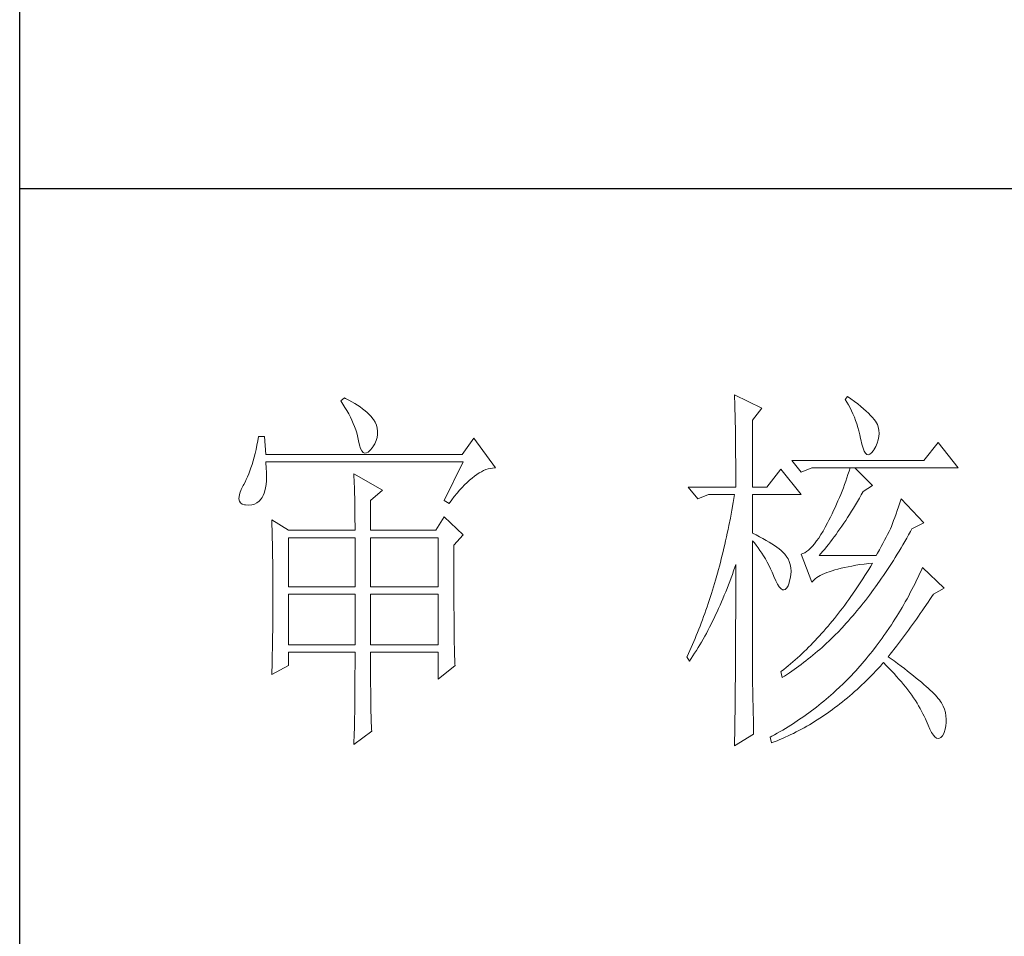
# Model space of a CAD drawing. Units: millimetres. Extents: x -1190 to 43228, y -25426 to -1368.
# Drawn here: x 42709 to 42885, y -24405 to -24241 of the extents above; entities that cross this region are included whole.
import ezdxf

# ---------------------------------------------------------------- set-up
doc = ezdxf.new("R2010")
doc.units = ezdxf.units.MM
doc.layers.add('轮廓线', color=7, linetype='Continuous', lineweight=20)

# ---------------------------------------------------------------- blocks, each defined once
blk = doc.blocks.new('文字')
at = {"layer": '轮廓线', "color": 7, "lineweight": 0}
for p, q in [((3762.47, 817.1), (3762, 816.71)), ((3762.62, 817.02), (3762.47, 817.1)), ((3763.04, 816.81), (3762.62, 817.02)), ((3813.46, 817.49), (3813.47, 817.03)), ((3817.04, 815.74), (3813.46, 817.49)), ((3813.47, 817.03), (3813.49, 816.58)), ((3828.23, 817.29), (3827.92, 816.9)), ((3828.66, 816.98), (3828.23, 817.29)), ((3829.12, 816.64), (3828.66, 816.98)), ((3762, 816.71), (3762.29, 816.28)), ((3762.29, 816.28), (3762.55, 815.85)), ((3762.55, 815.85), (3762.81, 815.43)), ((3763.44, 816.6), (3763.04, 816.81)), ((3763.82, 816.38), (3763.44, 816.6)), ((3764.19, 816.15), (3763.82, 816.38)), ((3764.53, 815.91), (3764.19, 816.15)), ((3764.86, 815.67), (3764.53, 815.91)), ((3765.17, 815.42), (3764.86, 815.67)), ((3813.49, 816.58), (3813.5, 816.12)), ((3813.5, 816.12), (3813.51, 815.66)), ((3815.8, 814.18), (3817.04, 815.74)), ((3827.92, 816.9), (3828.14, 816.55)), ((3828.14, 816.55), (3828.36, 816.18)), ((3828.36, 816.18), (3828.56, 815.8)), ((3828.56, 815.8), (3828.75, 815.4)), ((3829.56, 816.3), (3829.12, 816.64)), ((3829.95, 815.98), (3829.56, 816.3)), ((3830.32, 815.67), (3829.95, 815.98)), ((3830.66, 815.37), (3830.32, 815.67)), ((3762.81, 815.43), (3763.04, 815.01)), ((3763.04, 815.01), (3763.26, 814.59)), ((3763.26, 814.59), (3763.45, 814.17)), ((3765.45, 815.17), (3765.17, 815.42)), ((3765.72, 814.91), (3765.45, 815.17)), ((3765.97, 814.65), (3765.72, 814.91)), ((3766.2, 814.37), (3765.97, 814.65)), ((3813.51, 815.66), (3813.53, 814.73)), ((3813.53, 814.73), (3813.54, 814.26)), ((3828.75, 815.4), (3828.93, 815)), ((3828.93, 815), (3829.11, 814.57)), ((3829.11, 814.57), (3829.27, 814.14)), ((3830.96, 815.08), (3830.66, 815.37)), ((3831.24, 814.8), (3830.96, 815.08)), ((3831.48, 814.54), (3831.24, 814.8)), ((3831.68, 814.29), (3831.48, 814.54)), ((3763.45, 814.17), (3763.64, 813.76)), ((3763.64, 813.76), (3763.8, 813.35)), ((3763.8, 813.35), (3763.95, 812.94)), ((3766.26, 814.29), (3766.2, 814.37)), ((3766.48, 813.91), (3766.26, 814.29)), ((3766.65, 813.52), (3766.48, 813.91)), ((3766.76, 813.13), (3766.65, 813.52)), ((3766.82, 812.73), (3766.76, 813.13)), ((3813.54, 814.26), (3813.55, 813.79)), ((3813.55, 813.79), (3813.56, 813.32)), ((3813.56, 813.32), (3813.56, 812.84)), ((3815.8, 805.43), (3815.8, 814.18)), ((3829.27, 814.14), (3829.42, 813.7)), ((3829.42, 813.7), (3829.56, 813.24)), ((3829.56, 813.24), (3829.69, 812.77)), ((3831.86, 814.04), (3831.68, 814.29)), ((3832.01, 813.82), (3831.86, 814.04)), ((3832.12, 813.6), (3832.01, 813.82)), ((3832.23, 813.29), (3832.12, 813.6)), ((3832.32, 812.88), (3832.23, 813.29)), ((3751.27, 812.04), (3751.16, 811.46)), ((3752.05, 812.04), (3751.27, 812.04)), ((3752.21, 809.71), (3752.05, 812.04)), ((3763.95, 812.94), (3764.08, 812.53)), ((3764.08, 812.53), (3764.19, 812.13)), ((3764.19, 812.13), (3764.28, 811.72)), ((3766.62, 811.52), (3766.74, 811.93)), ((3766.74, 811.93), (3766.81, 812.33)), ((3766.81, 812.33), (3766.82, 812.73)), ((3779.41, 811.85), (3777.86, 809.71)), ((3782.21, 807.96), (3779.41, 811.85)), ((3813.56, 812.84), (3813.58, 811.88)), ((3813.58, 811.88), (3813.58, 811.4)), ((3829.69, 812.77), (3829.81, 812.28)), ((3829.81, 812.28), (3829.92, 811.78)), ((3832.24, 811.61), (3832.32, 812.04)), ((3832.35, 812.46), (3832.32, 812.88)), ((3832.32, 812.04), (3832.35, 812.46)), ((3751.05, 810.9), (3750.93, 810.36)), ((3751.16, 811.46), (3751.05, 810.9)), ((3764.28, 811.72), (3764.33, 811.46)), ((3764.33, 811.46), (3764.45, 810.92)), ((3764.45, 810.92), (3764.58, 810.49)), ((3765.86, 810.27), (3766.15, 810.62)), ((3766.15, 810.62), (3766.2, 810.68)), ((3766.2, 810.68), (3766.44, 811.1)), ((3766.44, 811.1), (3766.62, 811.52)), ((3813.58, 811.4), (3813.59, 810.43)), ((3829.92, 811.78), (3829.94, 811.65)), ((3829.94, 811.65), (3830.08, 811.04)), ((3830.08, 811.04), (3830.24, 810.53)), ((3830.24, 810.53), (3830.4, 810.14)), ((3831.65, 810.29), (3831.9, 810.74)), ((3831.9, 810.74), (3832.1, 811.18)), ((3832.1, 811.18), (3832.24, 811.61)), ((3840.05, 811.26), (3838.18, 808.93)), ((3842.69, 807.96), (3840.05, 811.26)), ((3750.68, 809.34), (3750.55, 808.86)), ((3750.81, 809.84), (3750.68, 809.34)), ((3750.93, 810.36), (3750.81, 809.84)), ((3777.86, 809.71), (3752.21, 809.71)), ((3764.58, 810.49), (3764.74, 810.17)), ((3764.74, 810.17), (3764.92, 809.97)), ((3764.92, 809.97), (3765.12, 809.88)), ((3765.12, 809.88), (3765.35, 809.9)), ((3765.35, 809.9), (3765.59, 810.02)), ((3765.59, 810.02), (3765.86, 810.27)), ((3813.59, 810.43), (3813.6, 809.93)), ((3813.6, 809.93), (3813.6, 809.44)), ((3813.6, 809.44), (3813.61, 808.95)), ((3830.4, 810.14), (3830.57, 809.87)), ((3830.57, 809.87), (3830.75, 809.71)), ((3830.75, 809.71), (3830.95, 809.66)), ((3830.95, 809.66), (3831.15, 809.73)), ((3831.15, 809.73), (3831.37, 809.91)), ((3831.37, 809.91), (3831.6, 810.21)), ((3831.6, 810.21), (3831.65, 810.29)), ((3750.27, 807.96), (3750.12, 807.54)), ((3750.41, 808.4), (3750.27, 807.96)), ((3750.55, 808.86), (3750.41, 808.4)), ((3752.22, 808.6), (3752.21, 808.73)), ((3752.21, 808.73), (3778.01, 808.73)), ((3752.26, 807.95), (3752.22, 808.6)), ((3752.29, 807.34), (3752.26, 807.95)), ((3778.01, 808.73), (3775.53, 803.68)), ((3781.82, 807.93), (3782.09, 807.96)), ((3782.09, 807.96), (3782.21, 807.96)), ((3813.61, 808.95), (3813.61, 808.45)), ((3813.61, 808.45), (3813.62, 807.44)), ((3838.18, 808.93), (3820.93, 808.93)), ((3820.93, 808.93), (3822.17, 807.37)), ((3822.17, 807.37), (3823.57, 807.96)), ((3823.57, 807.96), (3842.69, 807.96)), ((3828.55, 807.96), (3828.41, 807.52)), ((3831.5, 805.63), (3829.17, 807.96)), ((3749.82, 806.77), (3749.66, 806.41)), ((3749.97, 807.15), (3749.82, 806.77)), ((3750.12, 807.54), (3749.97, 807.15)), ((3752.28, 806.25), (3752.29, 806.77)), ((3752.29, 806.77), (3752.29, 807.34)), ((3763.71, 807.18), (3763.73, 806.77)), ((3767.44, 805.04), (3763.71, 807.18)), ((3763.73, 806.77), (3763.75, 806.35)), ((3779.15, 806.61), (3779.46, 806.86)), ((3779.46, 806.86), (3779.77, 807.08)), ((3779.77, 807.08), (3780.08, 807.28)), ((3780.08, 807.28), (3780.38, 807.45)), ((3780.38, 807.45), (3780.67, 807.59)), ((3780.67, 807.59), (3780.97, 807.72)), ((3780.97, 807.72), (3781.25, 807.81)), ((3781.25, 807.81), (3781.54, 807.88)), ((3781.54, 807.88), (3781.82, 807.93)), ((3813.62, 807.44), (3813.62, 806.43)), ((3819.52, 807.76), (3817.66, 805.43)), ((3822.17, 804.46), (3819.52, 807.76)), ((3828.27, 807.08), (3828.13, 806.65)), ((3828.41, 807.52), (3828.27, 807.08)), ((3749.25, 805.63), (3748.99, 805.1)), ((3749.33, 805.76), (3749.25, 805.63)), ((3749.5, 806.08), (3749.33, 805.76)), ((3749.66, 806.41), (3749.5, 806.08)), ((3752.18, 805.34), (3752.24, 805.77)), ((3752.24, 805.77), (3752.28, 806.25)), ((3763.75, 806.35), (3763.76, 805.92)), ((3763.76, 805.92), (3763.78, 805.47)), ((3763.78, 805.47), (3763.8, 805.02)), ((3777.52, 805.02), (3777.86, 805.39)), ((3777.86, 805.39), (3778.19, 805.73)), ((3778.19, 805.73), (3778.51, 806.05)), ((3778.51, 806.05), (3778.83, 806.34)), ((3778.83, 806.34), (3779.15, 806.61)), ((3807.4, 805.43), (3808.64, 803.88)), ((3807.4, 805.43), (3813.62, 805.43)), ((3813.62, 806.43), (3813.62, 805.92)), ((3813.62, 805.92), (3813.62, 805.43)), ((3815.8, 805.43), (3817.66, 805.43)), ((3827.83, 805.78), (3827.67, 805.35)), ((3827.98, 806.21), (3827.83, 805.78)), ((3828.13, 806.65), (3827.98, 806.21)), ((3830.25, 804.85), (3831.5, 805.63)), ((3748.72, 804.22), (3748.7, 803.88)), ((3748.82, 804.63), (3748.72, 804.22)), ((3748.99, 805.1), (3748.82, 804.63)), ((3751.74, 804.07), (3751.88, 804.32)), ((3751.88, 804.32), (3752, 804.62)), ((3752, 804.62), (3752.1, 804.96)), ((3752.1, 804.96), (3752.18, 805.34)), ((3763.8, 805.02), (3763.81, 804.56)), ((3763.81, 804.56), (3763.82, 804.09)), ((3763.82, 804.09), (3763.83, 803.61)), ((3765.89, 803.68), (3767.44, 805.04)), ((3776.5, 803.76), (3776.84, 804.2)), ((3776.84, 804.2), (3777.19, 804.62)), ((3777.19, 804.62), (3777.52, 805.02)), ((3808.64, 803.88), (3810.04, 804.46)), ((3810.04, 804.46), (3813.46, 804.46)), ((3813.46, 804.46), (3813.38, 803.94)), ((3815.8, 799.4), (3815.8, 804.46)), ((3815.8, 804.46), (3822.17, 804.46)), ((3827.33, 804.48), (3827.16, 804.06)), ((3827.5, 804.91), (3827.33, 804.48)), ((3827.67, 805.35), (3827.5, 804.91)), ((3829.76, 803.98), (3830.02, 804.43)), ((3830.02, 804.43), (3830.25, 804.85)), ((3748.7, 803.88), (3748.77, 803.59)), ((3748.77, 803.59), (3748.91, 803.37)), ((3748.91, 803.37), (3749.14, 803.21)), ((3749.14, 803.21), (3749.44, 803.12)), ((3749.44, 803.12), (3749.56, 803.1)), ((3749.56, 803.1), (3749.98, 803.07)), ((3749.98, 803.07), (3750.36, 803.1)), ((3750.36, 803.1), (3750.72, 803.21)), ((3750.72, 803.21), (3751.05, 803.37)), ((3751.05, 803.37), (3751.34, 803.6)), ((3751.34, 803.6), (3751.61, 803.89)), ((3751.61, 803.89), (3751.74, 804.07)), ((3763.83, 803.61), (3763.84, 803.12)), ((3763.84, 803.12), (3763.85, 802.62)), ((3765.89, 799.79), (3765.89, 803.68)), ((3775.53, 803.68), (3776.15, 803.29)), ((3776.15, 803.29), (3776.5, 803.76)), ((3813.29, 803.42), (3813.1, 802.4)), ((3813.38, 803.94), (3813.29, 803.42)), ((3826.79, 803.21), (3826.59, 802.78)), ((3826.97, 803.63), (3826.79, 803.21)), ((3827.16, 804.06), (3826.97, 803.63)), ((3828.99, 802.69), (3829.25, 803.11)), ((3829.25, 803.11), (3829.51, 803.54)), ((3829.51, 803.54), (3829.76, 803.98)), ((3834.88, 802.86), (3834.72, 802.38)), ((3835.06, 803.36), (3834.88, 802.86)), ((3835.23, 803.88), (3835.06, 803.36)), ((3838.18, 800.77), (3835.23, 803.88)), ((3763.85, 802.62), (3763.85, 802.1)), ((3763.85, 802.1), (3763.86, 801.58)), ((3763.86, 801.58), (3763.86, 801.05)), ((3775.53, 801.54), (3774.44, 799.79)), ((3778.01, 799.21), (3775.53, 801.54)), ((3813.01, 801.9), (3812.91, 801.39)), ((3813.1, 802.4), (3813.01, 801.9)), ((3825.98, 801.52), (3825.77, 801.1)), ((3826.19, 801.94), (3825.98, 801.52)), ((3826.4, 802.36), (3826.19, 801.94)), ((3826.59, 802.78), (3826.4, 802.36)), ((3828.23, 801.47), (3828.49, 801.87)), ((3828.49, 801.87), (3828.74, 802.28)), ((3828.74, 802.28), (3828.99, 802.69)), ((3834.56, 801.92), (3834.4, 801.48)), ((3834.72, 802.38), (3834.56, 801.92)), ((3752.98, 801.15), (3753, 800.75)), ((3755.16, 799.79), (3752.98, 801.15)), ((3753, 800.75), (3753.01, 800.34)), ((3753.01, 800.34), (3753.03, 799.92)), ((3763.86, 801.05), (3763.87, 800.51)), ((3763.87, 800.51), (3763.87, 799.79)), ((3812.71, 800.4), (3812.61, 799.9)), ((3812.91, 801.39), (3812.71, 800.4)), ((3825.59, 800.77), (3825.3, 800.21)), ((3825.77, 801.1), (3825.59, 800.77)), ((3827.22, 799.97), (3827.48, 800.33)), ((3827.48, 800.33), (3827.73, 800.7)), ((3827.73, 800.7), (3827.98, 801.09)), ((3827.98, 801.09), (3828.23, 801.47)), ((3833.95, 800.29), (3833.83, 799.99)), ((3834.09, 800.66), (3833.95, 800.29)), ((3834.24, 801.06), (3834.09, 800.66)), ((3834.4, 801.48), (3834.24, 801.06)), ((3836.63, 799.99), (3838.18, 800.77)), ((3753.03, 799.92), (3753.04, 799.49)), ((3753.04, 799.49), (3753.05, 799.06)), ((3753.05, 799.06), (3753.06, 798.62)), ((3755.16, 799.79), (3763.87, 799.79)), ((3765.89, 799.79), (3774.44, 799.79)), ((3776.77, 797.85), (3778.01, 799.21)), ((3812.51, 799.41), (3812.4, 798.92)), ((3812.61, 799.9), (3812.51, 799.41)), ((3816.26, 799.18), (3815.8, 799.4)), ((3816.72, 798.94), (3816.26, 799.18)), ((3817.17, 798.71), (3816.72, 798.94)), ((3824.73, 799.22), (3824.46, 798.78)), ((3825.02, 799.69), (3824.73, 799.22)), ((3825.3, 800.21), (3825.02, 799.69)), ((3826.48, 798.92), (3826.72, 799.26)), ((3826.72, 799.26), (3826.97, 799.61)), ((3826.97, 799.61), (3827.22, 799.97)), ((3833.46, 799.25), (3833.26, 798.87)), ((3833.65, 799.62), (3833.46, 799.25)), ((3833.83, 799.99), (3833.65, 799.62)), ((3835.95, 798.76), (3836.19, 799.19)), ((3836.19, 799.19), (3836.43, 799.63)), ((3836.43, 799.63), (3836.63, 799.99)), ((3753.06, 798.62), (3753.07, 798.16)), ((3753.07, 798.16), (3753.08, 797.7)), ((3753.08, 797.7), (3753.09, 797.24)), ((3755.16, 792.4), (3755.16, 798.82)), ((3755.16, 798.82), (3763.87, 798.82)), ((3763.87, 798.82), (3763.87, 792.4)), ((3765.89, 792.4), (3765.89, 798.82)), ((3765.89, 798.82), (3774.75, 798.82)), ((3774.75, 798.82), (3774.75, 792.4)), ((3776.77, 795.18), (3776.77, 797.85)), ((3812.18, 797.95), (3812.07, 797.47)), ((3812.29, 798.43), (3812.18, 797.95)), ((3812.4, 798.92), (3812.29, 798.43)), ((3815.8, 781.82), (3815.8, 798.43)), ((3815.8, 798.43), (3816.05, 798.14)), ((3816.05, 798.14), (3816.3, 797.83)), ((3816.3, 797.83), (3816.54, 797.5)), ((3817.58, 798.47), (3817.17, 798.71)), ((3817.97, 798.24), (3817.58, 798.47)), ((3818.33, 798.01), (3817.97, 798.24)), ((3818.67, 797.79), (3818.33, 798.01)), ((3818.98, 797.57), (3818.67, 797.79)), ((3823.65, 797.72), (3823.39, 797.44)), ((3823.91, 798.03), (3823.65, 797.72)), ((3824.18, 798.39), (3823.91, 798.03)), ((3824.46, 798.78), (3824.18, 798.39)), ((3825.48, 797.64), (3825.73, 797.95)), ((3825.73, 797.95), (3825.98, 798.26)), ((3825.98, 798.26), (3826.22, 798.59)), ((3826.22, 798.59), (3826.48, 798.92)), ((3832.61, 797.66), (3832.38, 797.23)), ((3832.83, 798.07), (3832.61, 797.66)), ((3833.05, 798.48), (3832.83, 798.07)), ((3833.26, 798.87), (3833.05, 798.48)), ((3835.21, 797.49), (3835.46, 797.91)), ((3835.46, 797.91), (3835.7, 798.33)), ((3835.7, 798.33), (3835.95, 798.76)), ((3753.09, 797.24), (3753.1, 796.76)), ((3753.1, 796.76), (3753.1, 796.27)), ((3811.84, 796.52), (3811.72, 796.05)), ((3811.96, 797), (3811.84, 796.52)), ((3812.07, 797.47), (3811.96, 797)), ((3816.54, 797.5), (3816.78, 797.16)), ((3816.78, 797.16), (3817.02, 796.8)), ((3817.02, 796.8), (3817.25, 796.43)), ((3817.25, 796.43), (3817.48, 796.04)), ((3819.27, 797.35), (3818.98, 797.57)), ((3819.53, 797.13), (3819.27, 797.35)), ((3819.76, 796.91), (3819.53, 797.13)), ((3819.97, 796.7), (3819.76, 796.91)), ((3820.15, 796.49), (3819.97, 796.7)), ((3820.21, 796.41), (3820.15, 796.49)), ((3820.44, 796.06), (3820.21, 796.41)), ((3822.37, 796.75), (3822.17, 796.68)), ((3822.17, 796.68), (3823.57, 792.99)), ((3822.62, 796.86), (3822.37, 796.75)), ((3822.87, 797.01), (3822.62, 796.86)), ((3823.13, 797.21), (3822.87, 797.01)), ((3823.39, 797.44), (3823.13, 797.21)), ((3824.5, 796.49), (3824.75, 796.76)), ((3831.96, 796.49), (3824.5, 796.49)), ((3824.75, 796.76), (3824.99, 797.05)), ((3824.99, 797.05), (3825.24, 797.34)), ((3825.24, 797.34), (3825.48, 797.64)), ((3832.14, 796.8), (3831.96, 796.49)), ((3832.38, 797.23), (3832.14, 796.8)), ((3834.46, 796.25), (3834.71, 796.66)), ((3834.71, 796.66), (3834.96, 797.07)), ((3834.96, 797.07), (3835.21, 797.49)), ((3753.1, 796.27), (3753.11, 795.78)), ((3753.11, 795.78), (3753.12, 795.28)), ((3753.12, 795.28), (3753.12, 794.77)), ((3776.78, 794.47), (3776.77, 795.18)), ((3811.48, 795.12), (3811.35, 794.66)), ((3811.6, 795.58), (3811.48, 795.12)), ((3811.72, 796.05), (3811.6, 795.58)), ((3813.5, 794.97), (3813.62, 795.32)), ((3813.62, 795.32), (3813.62, 793.82)), ((3817.48, 796.04), (3817.7, 795.63)), ((3817.7, 795.63), (3817.92, 795.21)), ((3817.92, 795.21), (3818.14, 794.77)), ((3820.61, 795.69), (3820.44, 796.06)), ((3820.74, 795.3), (3820.61, 795.69)), ((3820.81, 794.88), (3820.74, 795.3)), ((3828.3, 795.03), (3828.79, 795.12)), ((3828.79, 795.12), (3829.3, 795.21)), ((3829.3, 795.21), (3829.84, 795.3)), ((3829.84, 795.3), (3830.4, 795.37)), ((3830.4, 795.37), (3830.98, 795.45)), ((3830.98, 795.45), (3831.5, 795.51)), ((3831.25, 795.09), (3830.99, 794.68)), ((3831.5, 795.51), (3831.25, 795.09)), ((3833.7, 795.05), (3833.96, 795.45)), ((3833.96, 795.45), (3834.21, 795.85)), ((3834.21, 795.85), (3834.46, 796.25)), ((3753.12, 794.77), (3753.13, 794.25)), ((3753.13, 794.25), (3753.13, 793.72)), ((3776.78, 793.79), (3776.78, 794.47)), ((3811.23, 794.2), (3810.97, 793.29)), ((3811.35, 794.66), (3811.23, 794.2)), ((3813, 793.56), (3813.17, 794.02)), ((3813.17, 794.02), (3813.33, 794.49)), ((3813.33, 794.49), (3813.5, 794.97)), ((3813.62, 793.82), (3813.62, 793.33)), ((3818.14, 794.77), (3818.35, 794.32)), ((3818.35, 794.32), (3818.56, 793.86)), ((3818.56, 793.86), (3818.59, 793.76)), ((3820.74, 793.49), (3820.82, 793.98)), ((3820.84, 794.44), (3820.81, 794.88)), ((3820.82, 793.98), (3820.84, 794.44)), ((3824.42, 793.74), (3824.66, 793.87)), ((3824.66, 793.87), (3824.92, 794.01)), ((3824.92, 794.01), (3825.21, 794.14)), ((3825.21, 794.14), (3825.52, 794.26)), ((3825.52, 794.26), (3825.84, 794.38)), ((3825.84, 794.38), (3826.2, 794.5)), ((3826.2, 794.5), (3826.57, 794.61)), ((3826.57, 794.61), (3826.97, 794.72)), ((3826.97, 794.72), (3827.39, 794.83)), ((3827.39, 794.83), (3827.84, 794.93)), ((3827.84, 794.93), (3828.3, 795.03)), ((3830.48, 793.86), (3830.22, 793.45)), ((3830.74, 794.26), (3830.48, 793.86)), ((3830.99, 794.68), (3830.74, 794.26)), ((3832.67, 793.51), (3832.93, 793.89)), ((3832.93, 793.89), (3833.19, 794.27)), ((3833.19, 794.27), (3833.44, 794.66)), ((3833.44, 794.66), (3833.7, 795.05)), ((3837.64, 794.09), (3837.44, 793.67)), ((3837.84, 794.51), (3837.64, 794.09)), ((3838.03, 794.93), (3837.84, 794.51)), ((3840.83, 792.21), (3838.03, 794.93)), ((3753.13, 793.72), (3753.13, 793.19)), ((3753.13, 793.19), (3753.14, 792.64)), ((3753.14, 792.64), (3753.14, 792.09)), ((3776.78, 793.12), (3776.78, 793.79)), ((3776.78, 792.48), (3776.78, 793.12)), ((3810.84, 792.84), (3810.57, 791.95)), ((3810.97, 793.29), (3810.84, 792.84)), ((3812.48, 792.18), (3812.65, 792.64)), ((3812.65, 792.64), (3812.83, 793.09)), ((3812.83, 793.09), (3813, 793.56)), ((3813.62, 793.33), (3813.62, 791.84)), ((3818.59, 793.76), (3818.83, 793.2)), ((3818.83, 793.2), (3819.07, 792.75)), ((3819.07, 792.75), (3819.29, 792.4)), ((3820.27, 792.25), (3820.44, 792.54)), ((3820.44, 792.54), (3820.6, 792.94)), ((3820.6, 792.94), (3820.61, 792.99)), ((3820.61, 792.99), (3820.74, 793.49)), ((3823.57, 792.99), (3823.69, 793.14)), ((3823.69, 793.14), (3823.84, 793.3)), ((3823.84, 793.3), (3824.01, 793.45)), ((3824.01, 793.45), (3824.2, 793.6)), ((3824.2, 793.6), (3824.42, 793.74)), ((3829.71, 792.66), (3829.45, 792.27)), ((3829.97, 793.06), (3829.71, 792.66)), ((3830.22, 793.45), (3829.97, 793.06)), ((3831.88, 792.39), (3832.41, 793.13)), ((3832.41, 793.13), (3832.67, 793.51)), ((3837.04, 792.85), (3836.84, 792.44)), ((3837.24, 793.26), (3837.04, 792.85)), ((3837.44, 793.67), (3837.24, 793.26)), ((3753.14, 792.09), (3753.14, 790.69)), ((3763.87, 792.4), (3755.16, 792.4)), ((3755.16, 784.82), (3755.16, 791.43)), ((3755.16, 791.43), (3763.87, 791.43)), ((3763.87, 791.43), (3763.87, 784.82)), ((3774.75, 792.4), (3765.89, 792.4)), ((3765.89, 784.82), (3765.89, 791.43)), ((3765.89, 791.43), (3774.75, 791.43)), ((3774.75, 791.43), (3774.75, 784.82)), ((3776.78, 791.85), (3776.78, 792.48)), ((3776.78, 791.23), (3776.78, 791.85)), ((3776.79, 790.64), (3776.78, 791.23)), ((3810.43, 791.51), (3810.15, 790.63)), ((3810.57, 791.95), (3810.43, 791.51)), ((3811.93, 790.85), (3812.12, 791.29)), ((3812.12, 791.29), (3812.3, 791.74)), ((3812.3, 791.74), (3812.48, 792.18)), ((3813.62, 791.84), (3813.61, 791.35)), ((3813.61, 791.35), (3813.61, 790.36)), ((3819.29, 792.4), (3819.51, 792.16)), ((3819.51, 792.16), (3819.71, 792.02)), ((3819.71, 792.02), (3819.9, 791.99)), ((3819.9, 791.99), (3820.09, 792.07)), ((3820.09, 792.07), (3820.27, 792.25)), ((3829.18, 791.88), (3828.66, 791.12)), ((3829.45, 792.27), (3829.18, 791.88)), ((3830.82, 790.96), (3831.09, 791.31)), ((3831.09, 791.31), (3831.62, 792.03)), ((3831.62, 792.03), (3831.88, 792.39)), ((3836.21, 791.24), (3835.99, 790.85)), ((3836.42, 791.64), (3836.21, 791.24)), ((3836.63, 792.04), (3836.42, 791.64)), ((3836.84, 792.44), (3836.63, 792.04)), ((3839.23, 791.13), (3839.43, 791.43)), ((3839.43, 791.43), (3840.83, 792.21)), ((3753.14, 790.69), (3753.14, 790.15)), ((3753.14, 790.15), (3753.14, 789.62)), ((3776.79, 790.06), (3776.79, 790.64)), ((3776.79, 789.5), (3776.79, 790.06)), ((3810.01, 790.2), (3809.86, 789.77)), ((3810.15, 790.63), (3810.01, 790.2)), ((3811.37, 789.56), (3811.56, 789.99)), ((3811.56, 789.99), (3811.75, 790.42)), ((3811.75, 790.42), (3811.93, 790.85)), ((3813.61, 790.36), (3813.61, 789.87)), ((3827.86, 790.02), (3827.59, 789.66)), ((3828.13, 790.38), (3827.86, 790.02)), ((3828.39, 790.75), (3828.13, 790.38)), ((3828.66, 791.12), (3828.39, 790.75)), ((3830, 789.93), (3830.28, 790.27)), ((3830.28, 790.27), (3830.55, 790.61)), ((3830.55, 790.61), (3830.82, 790.96)), ((3835.56, 790.07), (3835.34, 789.69)), ((3835.77, 790.46), (3835.56, 790.07)), ((3835.99, 790.85), (3835.77, 790.46)), ((3838.23, 789.65), (3838.74, 790.39)), ((3838.74, 790.39), (3838.98, 790.76)), ((3838.98, 790.76), (3839.23, 791.13)), ((3753.14, 789.62), (3753.13, 789.1)), ((3753.13, 789.1), (3753.13, 788.58)), ((3776.8, 788.96), (3776.79, 789.5)), ((3776.8, 788.44), (3776.8, 788.96)), ((3809.56, 788.92), (3809.41, 788.5)), ((3809.71, 789.35), (3809.56, 788.92)), ((3809.86, 789.77), (3809.71, 789.35)), ((3810.79, 788.32), (3810.98, 788.73)), ((3810.98, 788.73), (3811.18, 789.14)), ((3811.18, 789.14), (3811.37, 789.56)), ((3813.61, 789.87), (3813.61, 789.38)), ((3813.61, 789.38), (3813.61, 788.89)), ((3813.61, 788.89), (3813.61, 788.39)), ((3827.05, 788.95), (3826.5, 788.26)), ((3827.32, 789.3), (3827.05, 788.95)), ((3827.59, 789.66), (3827.32, 789.3)), ((3828.9, 788.61), (3829.18, 788.93)), ((3829.18, 788.93), (3829.45, 789.26)), ((3829.45, 789.26), (3829.73, 789.59)), ((3829.73, 789.59), (3830, 789.93)), ((3834.88, 788.93), (3834.66, 788.55)), ((3835.34, 789.69), (3834.88, 788.93)), ((3837.47, 788.55), (3837.73, 788.91)), ((3837.73, 788.91), (3837.98, 789.28)), ((3837.98, 789.28), (3838.23, 789.65)), ((3753.13, 788.06), (3753.12, 787.55)), ((3753.12, 787.55), (3753.12, 787.05)), ((3753.13, 788.58), (3753.13, 788.06)), ((3776.81, 787.93), (3776.8, 788.44)), ((3776.81, 787.45), (3776.81, 787.93)), ((3776.82, 786.98), (3776.81, 787.45)), ((3809.11, 787.67), (3808.95, 787.26)), ((3809.26, 788.09), (3809.11, 787.67)), ((3809.41, 788.5), (3809.26, 788.09)), ((3810.18, 787.11), (3810.39, 787.5)), ((3810.39, 787.5), (3810.59, 787.91)), ((3810.59, 787.91), (3810.79, 788.32)), ((3813.61, 788.39), (3813.6, 787.91)), ((3813.6, 787.91), (3813.6, 787.42)), ((3813.6, 787.42), (3813.6, 786.93)), ((3825.95, 787.59), (3825.67, 787.27)), ((3826.5, 788.26), (3825.95, 787.59)), ((3827.78, 787.35), (3828.06, 787.66)), ((3828.06, 787.66), (3828.34, 787.97)), ((3828.34, 787.97), (3828.62, 788.29)), ((3828.62, 788.29), (3828.9, 788.61)), ((3833.95, 787.45), (3833.71, 787.09)), ((3834.19, 787.81), (3833.95, 787.45)), ((3834.42, 788.18), (3834.19, 787.81)), ((3834.66, 788.55), (3834.42, 788.18)), ((3836.45, 787.11), (3836.71, 787.47)), ((3836.71, 787.47), (3836.96, 787.82)), ((3836.96, 787.82), (3837.22, 788.19)), ((3837.22, 788.19), (3837.47, 788.55)), ((3753.11, 786.56), (3753.1, 786.07)), ((3753.12, 787.05), (3753.11, 786.56)), ((3776.82, 786.53), (3776.82, 786.98)), ((3776.83, 786.1), (3776.82, 786.53)), ((3776.83, 785.68), (3776.83, 786.1)), ((3808.63, 786.45), (3808.46, 786.05)), ((3808.79, 786.85), (3808.63, 786.45)), ((3808.95, 787.26), (3808.79, 786.85)), ((3809.56, 785.94), (3809.77, 786.32)), ((3809.77, 786.32), (3809.97, 786.71)), ((3809.97, 786.71), (3810.18, 787.11)), ((3813.6, 786.44), (3813.59, 785.95)), ((3813.6, 786.93), (3813.6, 786.44)), ((3824.83, 786.3), (3824.55, 785.99)), ((3825.11, 786.62), (3824.83, 786.3)), ((3825.39, 786.94), (3825.11, 786.62)), ((3825.67, 787.27), (3825.39, 786.94)), ((3826.35, 785.87), (3826.64, 786.16)), ((3826.64, 786.16), (3826.93, 786.45)), ((3826.93, 786.45), (3827.5, 787.05)), ((3827.5, 787.05), (3827.78, 787.35)), ((3833.23, 786.37), (3832.98, 786.02)), ((3833.71, 787.09), (3833.23, 786.37)), ((3835.66, 786.04), (3835.93, 786.39)), ((3835.93, 786.39), (3836.19, 786.75)), ((3836.19, 786.75), (3836.45, 787.11)), ((3753.09, 785.1), (3753.08, 784.63)), ((3753.1, 785.58), (3753.09, 785.1)), ((3753.1, 786.07), (3753.1, 785.58)), ((3763.87, 784.82), (3755.16, 784.82)), ((3774.75, 784.82), (3765.89, 784.82)), ((3776.84, 785.28), (3776.83, 785.68)), ((3776.84, 784.9), (3776.84, 785.28)), ((3776.85, 784.54), (3776.84, 784.9)), ((3808.13, 785.25), (3807.79, 784.46)), ((3808.3, 785.65), (3808.13, 785.25)), ((3808.46, 786.05), (3808.3, 785.65)), ((3808.69, 784.45), (3808.91, 784.81)), ((3808.91, 784.81), (3809.13, 785.18)), ((3809.13, 785.18), (3809.34, 785.56)), ((3809.34, 785.56), (3809.56, 785.94)), ((3813.59, 785.95), (3813.59, 785.47)), ((3813.59, 785.47), (3813.59, 784.98)), ((3813.59, 784.98), (3813.59, 784.5)), ((3823.41, 784.79), (3823.13, 784.5)), ((3823.7, 785.08), (3823.41, 784.79)), ((3823.98, 785.38), (3823.7, 785.08)), ((3824.27, 785.69), (3823.98, 785.38)), ((3824.55, 785.99), (3824.27, 785.69)), ((3824.89, 784.49), (3825.48, 785.03)), ((3825.48, 785.03), (3825.77, 785.31)), ((3825.77, 785.31), (3826.06, 785.59)), ((3826.06, 785.59), (3826.35, 785.87)), ((3832.23, 784.98), (3831.98, 784.64)), ((3832.48, 785.32), (3832.23, 784.98)), ((3832.74, 785.67), (3832.48, 785.32)), ((3832.98, 786.02), (3832.74, 785.67)), ((3834.6, 784.64), (3835.14, 785.34)), ((3835.14, 785.34), (3835.4, 785.69)), ((3835.4, 785.69), (3835.66, 786.04)), ((3753.06, 783.71), (3753.05, 783.25)), ((3753.07, 784.17), (3753.06, 783.71)), ((3753.08, 784.63), (3753.07, 784.17)), ((3755.16, 782.1), (3755.16, 783.85)), ((3755.16, 783.85), (3763.87, 783.85)), ((3763.87, 783.85), (3763.87, 781.86)), ((3765.89, 782.13), (3765.89, 783.85)), ((3765.89, 783.85), (3774.75, 783.85)), ((3774.75, 783.85), (3774.75, 780.35)), ((3776.86, 784.2), (3776.85, 784.54)), ((3776.87, 783.88), (3776.86, 784.2)), ((3776.88, 783.57), (3776.87, 783.88)), ((3776.88, 783.28), (3776.88, 783.57)), ((3807.44, 783.69), (3807.27, 783.31)), ((3807.62, 784.08), (3807.44, 783.69)), ((3807.79, 784.46), (3807.62, 784.08)), ((3808.01, 783.37), (3808.24, 783.73)), ((3808.24, 783.73), (3808.47, 784.09)), ((3808.47, 784.09), (3808.69, 784.45)), ((3813.58, 784.01), (3813.57, 782.08)), ((3813.59, 784.5), (3813.58, 784.01)), ((3822.26, 783.66), (3821.97, 783.39)), ((3822.55, 783.93), (3822.26, 783.66)), ((3822.84, 784.21), (3822.55, 783.93)), ((3823.13, 784.5), (3822.84, 784.21)), ((3823.7, 783.46), (3824, 783.71)), ((3824, 783.71), (3824.3, 783.97)), ((3824.3, 783.97), (3824.59, 784.23)), ((3824.59, 784.23), (3824.89, 784.49)), ((3831.19, 783.64), (3830.93, 783.32)), ((3831.46, 783.97), (3831.19, 783.64)), ((3831.98, 784.64), (3831.46, 783.97)), ((3833.52, 783.26), (3833.79, 783.61)), ((3833.79, 783.61), (3834.6, 784.64)), ((3753.03, 782.36), (3753.02, 781.92)), ((3753.04, 782.8), (3753.03, 782.36)), ((3753.05, 783.25), (3753.04, 782.8)), ((3776.89, 783.01), (3776.88, 783.28)), ((3776.9, 782.75), (3776.89, 783.01)), ((3776.91, 782.52), (3776.9, 782.75)), ((3776.92, 782.3), (3776.91, 782.52)), ((3776.93, 782.1), (3776.92, 782.3)), ((3807.27, 783.31), (3807.24, 783.26)), ((3807.24, 783.26), (3807.56, 782.68)), ((3807.56, 782.68), (3807.79, 783.03)), ((3807.79, 783.03), (3808.01, 783.37)), ((3820.78, 782.34), (3820.48, 782.09)), ((3821.08, 782.6), (3820.78, 782.34)), ((3821.38, 782.85), (3821.08, 782.6)), ((3821.67, 783.12), (3821.38, 782.85)), ((3821.97, 783.39), (3821.67, 783.12)), ((3821.87, 782.03), (3822.18, 782.26)), ((3822.18, 782.26), (3822.48, 782.49)), ((3822.48, 782.49), (3822.79, 782.72)), ((3822.79, 782.72), (3823.09, 782.97)), ((3823.09, 782.97), (3823.4, 783.21)), ((3823.4, 783.21), (3823.7, 783.46)), ((3830.12, 782.36), (3829.56, 781.73)), ((3830.39, 782.67), (3830.12, 782.36)), ((3830.66, 782.99), (3830.39, 782.67)), ((3830.93, 783.32), (3830.66, 782.99)), ((3832.51, 782.05), (3832.8, 782.38)), ((3832.8, 782.38), (3832.9, 782.49)), ((3832.9, 782.49), (3833.27, 782.13)), ((3833.8, 783.06), (3833.52, 783.26)), ((3834.29, 782.71), (3833.8, 783.06)), ((3834.76, 782.37), (3834.29, 782.71)), ((3835.21, 782.03), (3834.76, 782.37)), ((3752.98, 780.93), (3755.16, 782.1)), ((3752.99, 781.07), (3752.98, 780.93)), ((3753, 781.49), (3752.99, 781.07)), ((3753.02, 781.92), (3753, 781.49)), ((3763.87, 781.86), (3763.86, 781.23)), ((3763.86, 781.23), (3763.86, 780.62)), ((3765.89, 781.44), (3765.89, 782.13)), ((3765.89, 780.78), (3765.89, 781.44)), ((3774.75, 780.35), (3776.93, 782.1)), ((3813.57, 781.6), (3813.56, 781.12)), ((3813.56, 781.12), (3813.56, 780.16)), ((3813.57, 782.08), (3813.57, 781.6)), ((3815.8, 781.49), (3815.8, 781.82)), ((3815.8, 781.14), (3815.8, 781.49)), ((3815.81, 780.77), (3815.8, 781.14)), ((3819.58, 781.37), (3819.52, 781.32)), ((3819.52, 781.32), (3819.68, 780.54)), ((3819.89, 781.6), (3819.58, 781.37)), ((3820.19, 781.84), (3819.89, 781.6)), ((3820, 780.74), (3820.63, 781.16)), ((3820.48, 782.09), (3820.19, 781.84)), ((3820.63, 781.16), (3820.94, 781.37)), ((3820.94, 781.37), (3821.25, 781.58)), ((3821.25, 781.58), (3821.87, 782.03)), ((3829, 781.12), (3828.72, 780.82)), ((3829.29, 781.42), (3829, 781.12)), ((3829.56, 781.73), (3829.29, 781.42)), ((3831.31, 780.78), (3831.61, 781.09)), ((3831.61, 781.09), (3831.91, 781.4)), ((3831.91, 781.4), (3832.21, 781.73)), ((3832.21, 781.73), (3832.51, 782.05)), ((3833.27, 782.13), (3833.62, 781.77)), ((3833.62, 781.77), (3833.97, 781.41)), ((3833.97, 781.41), (3834.3, 781.06)), ((3834.3, 781.06), (3834.63, 780.7)), ((3835.64, 781.71), (3835.21, 782.03)), ((3836.06, 781.39), (3835.64, 781.71)), ((3836.46, 781.08), (3836.06, 781.39)), ((3836.84, 780.78), (3836.46, 781.08)), ((3763.86, 780.03), (3763.85, 779.45)), ((3763.86, 780.62), (3763.86, 780.03)), ((3765.9, 780.14), (3765.89, 780.78)), ((3765.9, 779.53), (3765.9, 780.14)), ((3813.56, 780.16), (3813.55, 779.68)), ((3813.55, 779.68), (3813.55, 779.2)), ((3815.81, 780.38), (3815.81, 780.77)), ((3815.82, 779.96), (3815.81, 780.38)), ((3815.82, 779.52), (3815.82, 779.96)), ((3819.68, 780.54), (3820, 780.74)), ((3827.55, 779.64), (3827.26, 779.36)), ((3827.85, 779.93), (3827.55, 779.64)), ((3828.14, 780.22), (3827.85, 779.93)), ((3828.43, 780.52), (3828.14, 780.22)), ((3828.72, 780.82), (3828.43, 780.52)), ((3830.08, 779.57), (3830.39, 779.86)), ((3830.39, 779.86), (3830.7, 780.16)), ((3830.7, 780.16), (3831, 780.47)), ((3831, 780.47), (3831.31, 780.78)), ((3834.63, 780.7), (3834.94, 780.35)), ((3834.94, 780.35), (3835.25, 780)), ((3835.25, 780), (3835.54, 779.64)), ((3835.54, 779.64), (3835.83, 779.29)), ((3837.2, 780.48), (3836.84, 780.78)), ((3837.55, 780.2), (3837.2, 780.48)), ((3837.88, 779.92), (3837.55, 780.2)), ((3838.19, 779.65), (3837.88, 779.92)), ((3838.49, 779.39), (3838.19, 779.65)), ((3763.85, 779.45), (3763.85, 778.88)), ((3763.85, 778.88), (3763.85, 778.33)), ((3765.91, 778.94), (3765.9, 779.53)), ((3765.91, 778.39), (3765.91, 778.94)), ((3765.92, 777.86), (3765.91, 778.39)), ((3813.55, 779.2), (3813.54, 778.25)), ((3815.83, 779.05), (3815.82, 779.52)), ((3815.84, 778.57), (3815.83, 779.05)), ((3815.85, 778.06), (3815.84, 778.57)), ((3826.35, 778.52), (3826.04, 778.25)), ((3826.65, 778.8), (3826.35, 778.52)), ((3827.26, 779.36), (3826.65, 778.8)), ((3828.52, 778.16), (3828.83, 778.43)), ((3828.83, 778.43), (3829.15, 778.71)), ((3829.15, 778.71), (3829.46, 778.99)), ((3829.46, 778.99), (3830.08, 779.57)), ((3835.83, 779.29), (3836.1, 778.94)), ((3836.1, 778.94), (3836.36, 778.59)), ((3836.36, 778.59), (3836.61, 778.24)), ((3838.76, 779.14), (3838.49, 779.39)), ((3839.02, 778.9), (3838.76, 779.14)), ((3839.27, 778.67), (3839.02, 778.9)), ((3839.49, 778.44), (3839.27, 778.67)), ((3839.7, 778.22), (3839.49, 778.44)), ((3763.84, 777.29), (3763.83, 776.79)), ((3763.85, 778.33), (3763.84, 777.8)), ((3763.84, 777.8), (3763.84, 777.29)), ((3765.92, 777.35), (3765.92, 777.86)), ((3765.93, 776.87), (3765.92, 777.35)), ((3813.53, 777.3), (3813.52, 776.82)), ((3813.54, 778.25), (3813.53, 777.77)), ((3813.53, 777.77), (3813.53, 777.3)), ((3815.86, 777.52), (3815.85, 778.06)), ((3815.87, 776.97), (3815.86, 777.52)), ((3824.79, 777.19), (3824.47, 776.94)), ((3825.11, 777.45), (3824.79, 777.19)), ((3825.42, 777.72), (3825.11, 777.45)), ((3825.73, 777.98), (3825.42, 777.72)), ((3826.04, 778.25), (3825.73, 777.98)), ((3826.91, 776.86), (3827.23, 777.11)), ((3827.23, 777.11), (3827.56, 777.37)), ((3827.56, 777.37), (3827.88, 777.63)), ((3827.88, 777.63), (3828.2, 777.89)), ((3828.2, 777.89), (3828.52, 778.16)), ((3836.61, 778.24), (3836.85, 777.89)), ((3836.85, 777.89), (3837.08, 777.55)), ((3837.08, 777.55), (3837.3, 777.2)), ((3837.3, 777.2), (3837.51, 776.85)), ((3839.89, 778.01), (3839.7, 778.22)), ((3840.07, 777.81), (3839.89, 778.01)), ((3840.22, 777.62), (3840.07, 777.81)), ((3840.36, 777.43), (3840.22, 777.62)), ((3840.49, 777.22), (3840.36, 777.43)), ((3840.71, 776.81), (3840.49, 777.22)), ((3763.82, 775.84), (3763.81, 775.39)), ((3763.83, 776.79), (3763.82, 776.31)), ((3763.82, 776.31), (3763.82, 775.84)), ((3765.94, 776.42), (3765.93, 776.87)), ((3765.95, 775.99), (3765.94, 776.42)), ((3765.96, 775.6), (3765.95, 775.99)), ((3813.52, 775.87), (3813.51, 775.4)), ((3813.52, 776.82), (3813.52, 776.34)), ((3813.52, 776.34), (3813.52, 775.87)), ((3815.88, 776.39), (3815.87, 776.97)), ((3815.89, 775.79), (3815.88, 776.39)), ((3815.91, 775.17), (3815.89, 775.79)), ((3823.17, 775.94), (3822.84, 775.7)), ((3823.5, 776.19), (3823.17, 775.94)), ((3823.83, 776.43), (3823.5, 776.19)), ((3824.15, 776.68), (3823.83, 776.43)), ((3824.47, 776.94), (3824.15, 776.68)), ((3825.26, 775.67), (3825.59, 775.9)), ((3825.59, 775.9), (3825.93, 776.13)), ((3825.93, 776.13), (3826.26, 776.37)), ((3826.26, 776.37), (3826.58, 776.61)), ((3826.58, 776.61), (3826.91, 776.86)), ((3837.51, 776.85), (3837.71, 776.51)), ((3837.71, 776.51), (3837.9, 776.16)), ((3837.9, 776.16), (3838.07, 775.82)), ((3838.07, 775.82), (3838.24, 775.48)), ((3840.88, 776.39), (3840.71, 776.81)), ((3841, 775.97), (3840.88, 776.39)), ((3841.08, 775.54), (3841, 775.97)), ((3763.79, 774.54), (3763.78, 774.14)), ((3763.8, 774.96), (3763.79, 774.54)), ((3763.81, 775.39), (3763.8, 774.96)), ((3765.97, 775.22), (3765.96, 775.6)), ((3765.98, 774.88), (3765.97, 775.22)), ((3765.99, 774.56), (3765.98, 774.88)), ((3766, 774.27), (3765.99, 774.56)), ((3813.51, 775.4), (3813.5, 774.93)), ((3813.5, 774.93), (3813.5, 774.45)), ((3815.92, 774.52), (3815.91, 775.17)), ((3815.93, 773.85), (3815.92, 774.52)), ((3821.15, 774.55), (3820.45, 774.11)), ((3821.83, 775), (3821.15, 774.55)), ((3822.17, 775.23), (3821.83, 775)), ((3822.51, 775.47), (3822.17, 775.23)), ((3822.84, 775.7), (3822.51, 775.47)), ((3823.24, 774.38), (3823.58, 774.59)), ((3823.58, 774.59), (3823.92, 774.79)), ((3823.92, 774.79), (3824.25, 775.01)), ((3824.25, 775.01), (3824.59, 775.22)), ((3824.59, 775.22), (3824.93, 775.44)), ((3824.93, 775.44), (3825.26, 775.67)), ((3838.24, 775.48), (3838.4, 775.13)), ((3838.4, 775.13), (3838.49, 774.91)), ((3838.49, 774.91), (3838.74, 774.3)), ((3841.06, 774.24), (3841.12, 774.68)), ((3841.12, 775.11), (3841.08, 775.54)), ((3841.12, 774.68), (3841.12, 775.11)), ((3763.71, 771.79), (3766.04, 773.54)), ((3763.78, 773.75), (3763.76, 773.38)), ((3763.76, 773.38), (3763.76, 773.03)), ((3763.78, 774.14), (3763.78, 773.75)), ((3766.01, 774), (3766, 774.27)), ((3766.03, 773.76), (3766.01, 774)), ((3766.04, 773.54), (3766.03, 773.76)), ((3813.5, 774.45), (3813.48, 773.04)), ((3815.95, 773.15), (3815.93, 773.85)), ((3819.04, 773.27), (3818.68, 773.06)), ((3819.4, 773.47), (3819.04, 773.27)), ((3819.75, 773.68), (3819.4, 773.47)), ((3820.1, 773.89), (3819.75, 773.68)), ((3820.45, 774.11), (3820.1, 773.89)), ((3820.8, 773.08), (3821.15, 773.25)), ((3821.15, 773.25), (3821.5, 773.43)), ((3821.5, 773.43), (3821.85, 773.61)), ((3821.85, 773.61), (3822.2, 773.79)), ((3822.2, 773.79), (3822.55, 773.99)), ((3822.55, 773.99), (3822.89, 774.18)), ((3822.89, 774.18), (3823.24, 774.38)), ((3838.74, 774.3), (3838.98, 773.78)), ((3838.98, 773.78), (3839.21, 773.35)), ((3839.21, 773.35), (3839.43, 773.02)), ((3840.61, 772.94), (3840.78, 773.25)), ((3840.78, 773.25), (3840.83, 773.35)), ((3840.83, 773.35), (3840.97, 773.79)), ((3840.97, 773.79), (3841.06, 774.24)), ((3763.72, 772.07), (3763.71, 771.79)), ((3763.73, 772.37), (3763.72, 772.07)), ((3763.75, 772.69), (3763.73, 772.37)), ((3763.76, 773.03), (3763.75, 772.69)), ((3813.46, 771.6), (3815.95, 773.15)), ((3813.47, 772.1), (3813.46, 771.64)), ((3813.48, 773.04), (3813.47, 772.57)), ((3813.47, 772.57), (3813.47, 772.1)), ((3818.31, 772.87), (3818.13, 772.77)), ((3818.13, 772.77), (3818.28, 771.99)), ((3818.28, 771.99), (3818.65, 772.13)), ((3818.68, 773.06), (3818.31, 772.87)), ((3818.65, 772.13), (3819.01, 772.28)), ((3819.01, 772.28), (3819.37, 772.43)), ((3819.37, 772.43), (3819.73, 772.58)), ((3819.73, 772.58), (3820.09, 772.74)), ((3820.09, 772.74), (3820.44, 772.91)), ((3820.44, 772.91), (3820.8, 773.08)), ((3839.43, 773.02), (3839.64, 772.78)), ((3839.64, 772.78), (3839.85, 772.62)), ((3839.85, 772.62), (3840.05, 772.57)), ((3840.05, 772.57), (3840.24, 772.6)), ((3840.24, 772.6), (3840.43, 772.72)), ((3840.43, 772.72), (3840.61, 772.94)), ((3813.46, 771.64), (3813.46, 771.6))]:
    blk.add_line(p, q, dxfattribs=at)

msp = doc.modelspace()

# ---------------------------------------------------------------- linework, layer by layer
for p, q in [((42708.64, -25384.55), (42708.64, -21542.85)), ((42708.64, -24271.04), (43187.07, -24271.04))]:
    msp.add_line(p, q)

# ---------------------------------------------------------------- block references
at = {"layer": '轮廓线', "color": 0, "linetype": 'ByBlock', "lineweight": 13, "xscale": 1.367150460931638, "yscale": 1.367150460931638, "zscale": 1.367150460931638}
msp.add_blockref('文字', (37622.77, -25425.56), dxfattribs=at)

doc.saveas('drawing.dxf')
